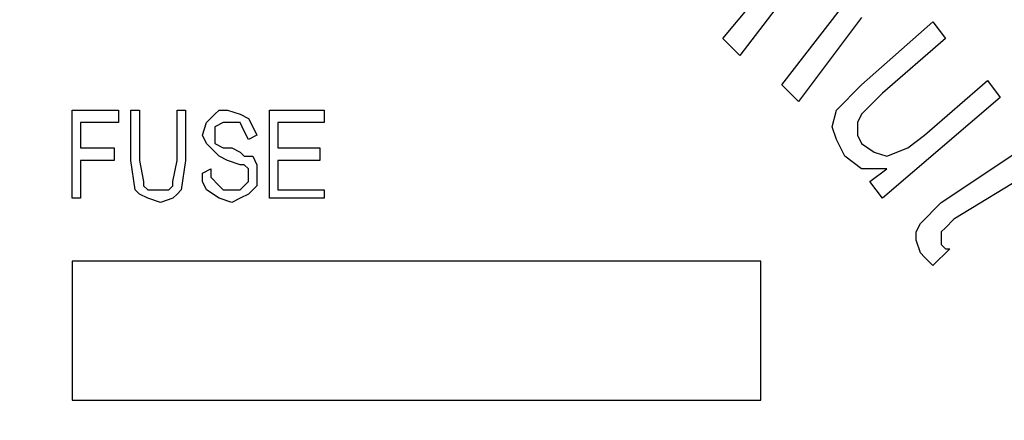
# Model space of a CAD drawing. Units: inches. Extents: x -5.2 to 5.1, y -3.9 to 4.
# Drawn here: x 3.1 to 3.5, y 0.2 to 0.3 of the extents above; entities that cross this region are included whole.
import ezdxf

# ---------------------------------------------------------------- set-up
doc = ezdxf.new("R2010")
doc.units = ezdxf.units.IN
doc.header["$MEASUREMENT"] = 0
doc.layers.add('Layer 1', color=7, linetype='Continuous')

msp = doc.modelspace()

# ---------------------------------------------------------------- linework, layer by layer
at = {"layer": 'Layer 1', "lineweight": 25}
for points, knots in [([(3.1875, 0.51944), (3.1875, 0.51944), (3.14583, 0.51667), (3.14583, 0.51667), (3.14583, 0.51667), (3.14583, 0.51667), (3.10417, 0.51111), (3.10417, 0.51111), (3.10417, 0.51111), (3.10417, 0.51111), (3.06389, 0.50139), (3.06389, 0.50139), (3.06389, 0.50139), (3.06389, 0.50139), (3.025, 0.4875), (3.025, 0.4875), (3.025, 0.4875), (3.025, 0.4875), (2.9875, 0.46944), (2.9875, 0.46944), (2.9875, 0.46944), (2.9875, 0.46944), (2.95139, 0.44861), (2.95139, 0.44861), (2.95139, 0.44861), (2.95139, 0.44861), (2.91806, 0.425), (2.91806, 0.425), (2.91806, 0.425), (2.91806, 0.425), (2.8875, 0.39722), (2.8875, 0.39722), (2.8875, 0.39722), (2.8875, 0.39722), (2.85972, 0.36667), (2.85972, 0.36667), (2.85972, 0.36667), (2.85972, 0.36667), (2.83472, 0.33333), (2.83472, 0.33333), (2.83472, 0.33333), (2.83472, 0.33333), (2.8125, 0.29861), (2.8125, 0.29861), (2.8125, 0.29861), (2.8125, 0.29861), (2.79444, 0.26111), (2.79444, 0.26111), (2.79444, 0.26111), (2.79444, 0.26111), (2.77917, 0.22361), (2.77917, 0.22361), (2.77917, 0.22361), (2.77917, 0.22361), (2.76806, 0.18333), (2.76806, 0.18333), (2.76806, 0.18333), (2.76806, 0.18333), (2.76111, 0.14167), (2.76111, 0.14167), (2.76111, 0.14167), (2.76111, 0.14167), (2.75833, 0.10139), (2.75833, 0.10139), (2.75833, 0.10139), (2.75833, 0.10139), (2.75972, 0.05972), (2.75972, 0.05972), (2.75972, 0.05972), (2.75972, 0.05972), (2.76389, 0.01806), (2.76389, 0.01806), (2.76389, 0.01806), (2.76389, 0.01806), (2.77361, -0.02222), (2.77361, -0.02222), (2.77361, -0.02222), (2.77361, -0.02222), (2.78611, -0.06111), (2.78611, -0.06111), (2.78611, -0.06111), (2.78611, -0.06111), (2.80278, -0.1), (2.80278, -0.1), (2.80278, -0.1), (2.80278, -0.1), (2.82222, -0.13611), (2.82222, -0.13611), (2.82222, -0.13611), (2.82222, -0.13611), (2.84583, -0.16944), (2.84583, -0.16944), (2.84583, -0.16944), (2.84583, -0.16944), (2.87361, -0.20139), (2.87361, -0.20139), (2.87361, -0.20139), (2.87361, -0.20139), (2.90278, -0.23056), (2.90278, -0.23056), (2.90278, -0.23056), (2.90278, -0.23056), (2.93472, -0.25556), (2.93472, -0.25556), (2.93472, -0.25556), (2.93472, -0.25556), (2.96944, -0.27917), (2.96944, -0.27917), (2.96944, -0.27917), (2.96944, -0.27917), (3.00556, -0.29861), (3.00556, -0.29861), (3.00556, -0.29861), (3.00556, -0.29861), (3.04444, -0.31389), (3.04444, -0.31389), (3.04444, -0.31389), (3.04444, -0.31389), (3.08472, -0.325), (3.08472, -0.325), (3.08472, -0.325), (3.08472, -0.325), (3.125, -0.33333), (3.125, -0.33333), (3.125, -0.33333), (3.125, -0.33333), (3.16667, -0.3375), (3.16667, -0.3375), (3.16667, -0.3375), (3.16667, -0.3375), (3.20694, -0.3375), (3.20694, -0.3375), (3.20694, -0.3375), (3.20694, -0.3375), (3.24861, -0.33333), (3.24861, -0.33333), (3.24861, -0.33333), (3.24861, -0.33333), (3.28889, -0.325), (3.28889, -0.325), (3.28889, -0.325), (3.28889, -0.325), (3.32917, -0.31389), (3.32917, -0.31389), (3.32917, -0.31389), (3.32917, -0.31389), (3.36806, -0.29861), (3.36806, -0.29861), (3.36806, -0.29861), (3.36806, -0.29861), (3.40417, -0.27917), (3.40417, -0.27917), (3.40417, -0.27917), (3.40417, -0.27917), (3.43889, -0.25556), (3.43889, -0.25556), (3.43889, -0.25556), (3.43889, -0.25556), (3.47083, -0.23056), (3.47083, -0.23056), (3.47083, -0.23056), (3.47083, -0.23056), (3.5, -0.20139), (3.5, -0.20139), (3.5, -0.20139), (3.5, -0.20139), (3.52778, -0.16944), (3.52778, -0.16944), (3.52778, -0.16944), (3.52778, -0.16944), (3.55139, -0.13611), (3.55139, -0.13611), (3.55139, -0.13611), (3.55139, -0.13611), (3.57083, -0.1), (3.57083, -0.1), (3.57083, -0.1), (3.57083, -0.1), (3.5875, -0.06111), (3.5875, -0.06111), (3.5875, -0.06111), (3.5875, -0.06111), (3.6, -0.02222), (3.6, -0.02222), (3.6, -0.02222), (3.6, -0.02222), (3.60972, 0.01806), (3.60972, 0.01806), (3.60972, 0.01806), (3.60972, 0.01806), (3.61389, 0.05972), (3.61389, 0.05972), (3.61389, 0.05972), (3.61389, 0.05972), (3.61528, 0.10139), (3.61528, 0.10139), (3.61528, 0.10139), (3.61528, 0.10139), (3.6125, 0.14167), (3.6125, 0.14167), (3.6125, 0.14167), (3.6125, 0.14167), (3.60556, 0.18333), (3.60556, 0.18333), (3.60556, 0.18333), (3.60556, 0.18333), (3.59444, 0.22361), (3.59444, 0.22361), (3.59444, 0.22361), (3.59444, 0.22361), (3.57917, 0.26111), (3.57917, 0.26111), (3.57917, 0.26111), (3.57917, 0.26111), (3.56111, 0.29861), (3.56111, 0.29861), (3.56111, 0.29861), (3.56111, 0.29861), (3.53889, 0.33333), (3.53889, 0.33333), (3.53889, 0.33333), (3.53889, 0.33333), (3.51389, 0.36667), (3.51389, 0.36667), (3.51389, 0.36667), (3.51389, 0.36667), (3.48611, 0.39722), (3.48611, 0.39722), (3.48611, 0.39722), (3.48611, 0.39722), (3.45556, 0.425), (3.45556, 0.425), (3.45556, 0.425), (3.45556, 0.425), (3.42222, 0.44861), (3.42222, 0.44861), (3.42222, 0.44861), (3.42222, 0.44861), (3.38611, 0.46944), (3.38611, 0.46944), (3.38611, 0.46944), (3.38611, 0.46944), (3.34861, 0.4875), (3.34861, 0.4875), (3.34861, 0.4875), (3.34861, 0.4875), (3.30972, 0.50139), (3.30972, 0.50139), (3.30972, 0.50139), (3.30972, 0.50139), (3.26944, 0.51111), (3.26944, 0.51111), (3.26944, 0.51111), (3.26944, 0.51111), (3.22778, 0.51667), (3.22778, 0.51667), (3.22778, 0.51667), (3.22778, 0.51667), (3.1875, 0.51944), (3.1875, 0.51944)], [0, 0, 0, 0, 0.015152, 0.015152, 0.015152, 0.015152, 0.030303, 0.030303, 0.030303, 0.030303, 0.045455, 0.045455, 0.045455, 0.045455, 0.060606, 0.060606, 0.060606, 0.060606, 0.075758, 0.075758, 0.075758, 0.075758, 0.090909, 0.090909, 0.090909, 0.090909, 0.106061, 0.106061, 0.106061, 0.106061, 0.121212, 0.121212, 0.121212, 0.121212, 0.136364, 0.136364, 0.136364, 0.136364, 0.151515, 0.151515, 0.151515, 0.151515, 0.166667, 0.166667, 0.166667, 0.166667, 0.181818, 0.181818, 0.181818, 0.181818, 0.19697, 0.19697, 0.19697, 0.19697, 0.212121, 0.212121, 0.212121, 0.212121, 0.227273, 0.227273, 0.227273, 0.227273, 0.242424, 0.242424, 0.242424, 0.242424, 0.257576, 0.257576, 0.257576, 0.257576, 0.272727, 0.272727, 0.272727, 0.272727, 0.287879, 0.287879, 0.287879, 0.287879, 0.30303, 0.30303, 0.30303, 0.30303, 0.318182, 0.318182, 0.318182, 0.318182, 0.333333, 0.333333, 0.333333, 0.333333, 0.348485, 0.348485, 0.348485, 0.348485, 0.363636, 0.363636, 0.363636, 0.363636, 0.378788, 0.378788, 0.378788, 0.378788, 0.393939, 0.393939, 0.393939, 0.393939, 0.409091, 0.409091, 0.409091, 0.409091, 0.424242, 0.424242, 0.424242, 0.424242, 0.439394, 0.439394, 0.439394, 0.439394, 0.454545, 0.454545, 0.454545, 0.454545, 0.469697, 0.469697, 0.469697, 0.469697, 0.484848, 0.484848, 0.484848, 0.484848, 0.5, 0.5, 0.5, 0.5, 0.515152, 0.515152, 0.515152, 0.515152, 0.530303, 0.530303, 0.530303, 0.530303, 0.545455, 0.545455, 0.545455, 0.545455, 0.560606, 0.560606, 0.560606, 0.560606, 0.575758, 0.575758, 0.575758, 0.575758, 0.590909, 0.590909, 0.590909, 0.590909, 0.606061, 0.606061, 0.606061, 0.606061, 0.621212, 0.621212, 0.621212, 0.621212, 0.636364, 0.636364, 0.636364, 0.636364, 0.651515, 0.651515, 0.651515, 0.651515, 0.666667, 0.666667, 0.666667, 0.666667, 0.681818, 0.681818, 0.681818, 0.681818, 0.69697, 0.69697, 0.69697, 0.69697, 0.712121, 0.712121, 0.712121, 0.712121, 0.727273, 0.727273, 0.727273, 0.727273, 0.742424, 0.742424, 0.742424, 0.742424, 0.757576, 0.757576, 0.757576, 0.757576, 0.772727, 0.772727, 0.772727, 0.772727, 0.787879, 0.787879, 0.787879, 0.787879, 0.80303, 0.80303, 0.80303, 0.80303, 0.818182, 0.818182, 0.818182, 0.818182, 0.833333, 0.833333, 0.833333, 0.833333, 0.848485, 0.848485, 0.848485, 0.848485, 0.863636, 0.863636, 0.863636, 0.863636, 0.878788, 0.878788, 0.878788, 0.878788, 0.893939, 0.893939, 0.893939, 0.893939, 0.909091, 0.909091, 0.909091, 0.909091, 0.924242, 0.924242, 0.924242, 0.924242, 0.939394, 0.939394, 0.939394, 0.939394, 0.954545, 0.954545, 0.954545, 0.954545, 0.969697, 0.969697, 0.969697, 0.969697, 1, 1, 1, 1]), ([(3.65139, 0.0875), (3.65139, 0.0875), (3.64861, 0.04444), (3.64861, 0.04444), (3.64861, 0.04444), (3.64861, 0.04444), (3.64306, 0.00278), (3.64306, 0.00278), (3.64306, 0.00278), (3.64306, 0.00278), (3.63194, -0.03889), (3.63194, -0.03889), (3.63194, -0.03889), (3.63194, -0.03889), (3.61806, -0.08056), (3.61806, -0.08056), (3.61806, -0.08056), (3.61806, -0.08056), (3.60139, -0.11944), (3.60139, -0.11944), (3.60139, -0.11944), (3.60139, -0.11944), (3.58056, -0.15694), (3.58056, -0.15694), (3.58056, -0.15694), (3.58056, -0.15694), (3.55556, -0.19167), (3.55556, -0.19167), (3.55556, -0.19167), (3.55556, -0.19167), (3.52778, -0.225), (3.52778, -0.225), (3.52778, -0.225), (3.52778, -0.225), (3.49722, -0.25417), (3.49722, -0.25417), (3.49722, -0.25417), (3.49722, -0.25417), (3.46389, -0.28194), (3.46389, -0.28194), (3.46389, -0.28194), (3.46389, -0.28194), (3.42917, -0.30556), (3.42917, -0.30556), (3.42917, -0.30556), (3.42917, -0.30556), (3.39167, -0.32639), (3.39167, -0.32639), (3.39167, -0.32639), (3.39167, -0.32639), (3.35139, -0.34306), (3.35139, -0.34306), (3.35139, -0.34306), (3.35139, -0.34306), (3.31111, -0.35694), (3.31111, -0.35694), (3.31111, -0.35694), (3.31111, -0.35694), (3.26944, -0.36667), (3.26944, -0.36667), (3.26944, -0.36667), (3.26944, -0.36667), (3.22639, -0.37222), (3.22639, -0.37222), (3.22639, -0.37222), (3.22639, -0.37222), (3.18333, -0.37361), (3.18333, -0.37361), (3.18333, -0.37361), (3.18333, -0.37361), (3.14028, -0.37083), (3.14028, -0.37083), (3.14028, -0.37083), (3.14028, -0.37083), (3.09861, -0.36528), (3.09861, -0.36528), (3.09861, -0.36528), (3.09861, -0.36528), (3.05694, -0.35556), (3.05694, -0.35556), (3.05694, -0.35556), (3.05694, -0.35556), (3.01667, -0.34167), (3.01667, -0.34167), (3.01667, -0.34167), (3.01667, -0.34167), (2.97778, -0.32361), (2.97778, -0.32361), (2.97778, -0.32361), (2.97778, -0.32361), (2.94028, -0.30278), (2.94028, -0.30278), (2.94028, -0.30278), (2.94028, -0.30278), (2.90417, -0.27778), (2.90417, -0.27778), (2.90417, -0.27778), (2.90417, -0.27778), (2.87222, -0.25), (2.87222, -0.25), (2.87222, -0.25), (2.87222, -0.25), (2.84167, -0.21944), (2.84167, -0.21944), (2.84167, -0.21944), (2.84167, -0.21944), (2.81389, -0.1875), (2.81389, -0.1875), (2.81389, -0.1875), (2.81389, -0.1875), (2.79028, -0.15139), (2.79028, -0.15139), (2.79028, -0.15139), (2.79028, -0.15139), (2.76944, -0.11389), (2.76944, -0.11389), (2.76944, -0.11389), (2.76944, -0.11389), (2.75278, -0.075), (2.75278, -0.075), (2.75278, -0.075), (2.75278, -0.075), (2.73889, -0.03333), (2.73889, -0.03333), (2.73889, -0.03333), (2.73889, -0.03333), (2.73056, 0.00833), (2.73056, 0.00833), (2.73056, 0.00833), (2.73056, 0.00833), (2.72361, 0.05139), (2.72361, 0.05139), (2.72361, 0.05139), (2.72361, 0.05139), (2.72222, 0.09306), (2.72222, 0.09306), (2.72222, 0.09306), (2.72222, 0.09306), (2.725, 0.13611), (2.725, 0.13611), (2.725, 0.13611), (2.725, 0.13611), (2.73056, 0.17917), (2.73056, 0.17917), (2.73056, 0.17917), (2.73056, 0.17917), (2.74167, 0.22083), (2.74167, 0.22083), (2.74167, 0.22083), (2.74167, 0.22083), (2.75556, 0.26111), (2.75556, 0.26111), (2.75556, 0.26111), (2.75556, 0.26111), (2.77222, 0.3), (2.77222, 0.3), (2.77222, 0.3), (2.77222, 0.3), (2.79306, 0.3375), (2.79306, 0.3375), (2.79306, 0.3375), (2.79306, 0.3375), (2.81806, 0.37222), (2.81806, 0.37222), (2.81806, 0.37222), (2.81806, 0.37222), (2.84583, 0.40556), (2.84583, 0.40556), (2.84583, 0.40556), (2.84583, 0.40556), (2.87639, 0.43611), (2.87639, 0.43611), (2.87639, 0.43611), (2.87639, 0.43611), (2.90972, 0.4625), (2.90972, 0.4625), (2.90972, 0.4625), (2.90972, 0.4625), (2.94444, 0.4875), (2.94444, 0.4875), (2.94444, 0.4875), (2.94444, 0.4875), (2.97222, 0.50278), (2.97222, 0.50278)], [0, 0, 0, 0, 0.021277, 0.021277, 0.021277, 0.021277, 0.042553, 0.042553, 0.042553, 0.042553, 0.06383, 0.06383, 0.06383, 0.06383, 0.085106, 0.085106, 0.085106, 0.085106, 0.106383, 0.106383, 0.106383, 0.106383, 0.12766, 0.12766, 0.12766, 0.12766, 0.148936, 0.148936, 0.148936, 0.148936, 0.170213, 0.170213, 0.170213, 0.170213, 0.191489, 0.191489, 0.191489, 0.191489, 0.212766, 0.212766, 0.212766, 0.212766, 0.234043, 0.234043, 0.234043, 0.234043, 0.255319, 0.255319, 0.255319, 0.255319, 0.276596, 0.276596, 0.276596, 0.276596, 0.297872, 0.297872, 0.297872, 0.297872, 0.319149, 0.319149, 0.319149, 0.319149, 0.340426, 0.340426, 0.340426, 0.340426, 0.361702, 0.361702, 0.361702, 0.361702, 0.382979, 0.382979, 0.382979, 0.382979, 0.404255, 0.404255, 0.404255, 0.404255, 0.425532, 0.425532, 0.425532, 0.425532, 0.446809, 0.446809, 0.446809, 0.446809, 0.468085, 0.468085, 0.468085, 0.468085, 0.489362, 0.489362, 0.489362, 0.489362, 0.510638, 0.510638, 0.510638, 0.510638, 0.531915, 0.531915, 0.531915, 0.531915, 0.553191, 0.553191, 0.553191, 0.553191, 0.574468, 0.574468, 0.574468, 0.574468, 0.595745, 0.595745, 0.595745, 0.595745, 0.617021, 0.617021, 0.617021, 0.617021, 0.638298, 0.638298, 0.638298, 0.638298, 0.659574, 0.659574, 0.659574, 0.659574, 0.680851, 0.680851, 0.680851, 0.680851, 0.702128, 0.702128, 0.702128, 0.702128, 0.723404, 0.723404, 0.723404, 0.723404, 0.744681, 0.744681, 0.744681, 0.744681, 0.765957, 0.765957, 0.765957, 0.765957, 0.787234, 0.787234, 0.787234, 0.787234, 0.808511, 0.808511, 0.808511, 0.808511, 0.829787, 0.829787, 0.829787, 0.829787, 0.851064, 0.851064, 0.851064, 0.851064, 0.87234, 0.87234, 0.87234, 0.87234, 0.893617, 0.893617, 0.893617, 0.893617, 0.914894, 0.914894, 0.914894, 0.914894, 0.93617, 0.93617, 0.93617, 0.93617, 0.957447, 0.957447, 0.957447, 0.957447, 1, 1, 1, 1]), ([(3.40139, 0.50278), (3.40139, 0.50278), (3.43333, 0.48333), (3.43333, 0.48333), (3.43333, 0.48333), (3.43333, 0.48333), (3.46944, 0.45972), (3.46944, 0.45972), (3.46944, 0.45972), (3.46944, 0.45972), (3.50139, 0.43194), (3.50139, 0.43194), (3.50139, 0.43194), (3.50139, 0.43194), (3.53194, 0.40139), (3.53194, 0.40139), (3.53194, 0.40139), (3.53194, 0.40139), (3.55972, 0.36806), (3.55972, 0.36806), (3.55972, 0.36806), (3.55972, 0.36806), (3.58333, 0.33194), (3.58333, 0.33194), (3.58333, 0.33194), (3.58333, 0.33194), (3.60417, 0.29444), (3.60417, 0.29444), (3.60417, 0.29444), (3.60417, 0.29444), (3.62083, 0.25556), (3.62083, 0.25556), (3.62083, 0.25556), (3.62083, 0.25556), (3.63472, 0.21528), (3.63472, 0.21528), (3.63472, 0.21528), (3.63472, 0.21528), (3.64306, 0.17222), (3.64306, 0.17222), (3.64306, 0.17222), (3.64306, 0.17222), (3.65, 0.13056), (3.65, 0.13056), (3.65, 0.13056), (3.65, 0.13056), (3.65139, 0.0875), (3.65139, 0.0875)], [0, 0, 0, 0, 0.076923, 0.076923, 0.076923, 0.076923, 0.153846, 0.153846, 0.153846, 0.153846, 0.230769, 0.230769, 0.230769, 0.230769, 0.307692, 0.307692, 0.307692, 0.307692, 0.384615, 0.384615, 0.384615, 0.384615, 0.461538, 0.461538, 0.461538, 0.461538, 0.538462, 0.538462, 0.538462, 0.538462, 0.615385, 0.615385, 0.615385, 0.615385, 0.692308, 0.692308, 0.692308, 0.692308, 0.769231, 0.769231, 0.769231, 0.769231, 0.846154, 0.846154, 0.846154, 0.846154, 1, 1, 1, 1]), ([(3.40139, 0.27639), (3.40139, 0.27639), (3.39861, 0.28194), (3.39861, 0.28194), (3.39861, 0.28194), (3.39861, 0.28194), (3.39722, 0.28611), (3.39722, 0.28611), (3.39722, 0.28611), (3.39722, 0.28611), (3.39861, 0.29167), (3.39861, 0.29167), (3.39861, 0.29167), (3.39861, 0.29167), (3.40694, 0.3), (3.40694, 0.3)], [0, 0, 0, 0, 0.2, 0.2, 0.2, 0.2, 0.4, 0.4, 0.4, 0.4, 0.6, 0.6, 0.6, 0.6, 1, 1, 1, 1]), ([(3.40139, 0.27639), (3.40139, 0.27639), (3.39861, 0.28194), (3.39861, 0.28194), (3.39861, 0.28194), (3.39861, 0.28194), (3.39722, 0.28611), (3.39722, 0.28611), (3.39722, 0.28611), (3.39722, 0.28611), (3.39861, 0.29167), (3.39861, 0.29167), (3.39861, 0.29167), (3.39861, 0.29167), (3.40694, 0.3), (3.40694, 0.3)], [0, 0, 0, 0, 0.2, 0.2, 0.2, 0.2, 0.4, 0.4, 0.4, 0.4, 0.6, 0.6, 0.6, 0.6, 1, 1, 1, 1]), ([(3.41389, 0.29722), (3.41389, 0.29722), (3.40694, 0.29028), (3.40694, 0.29028), (3.40694, 0.29028), (3.40694, 0.29028), (3.40556, 0.2875), (3.40556, 0.2875), (3.40556, 0.2875), (3.40556, 0.2875), (3.40556, 0.28472), (3.40556, 0.28472), (3.40556, 0.28472), (3.40556, 0.28472), (3.40556, 0.28333), (3.40556, 0.28333), (3.40556, 0.28333), (3.40556, 0.28333), (3.40694, 0.28056), (3.40694, 0.28056)], [0, 0, 0, 0, 0.166667, 0.166667, 0.166667, 0.166667, 0.333333, 0.333333, 0.333333, 0.333333, 0.5, 0.5, 0.5, 0.5, 0.666667, 0.666667, 0.666667, 0.666667, 1, 1, 1, 1]), ([(3.41389, 0.29722), (3.41389, 0.29722), (3.40694, 0.29028), (3.40694, 0.29028), (3.40694, 0.29028), (3.40694, 0.29028), (3.40556, 0.2875), (3.40556, 0.2875), (3.40556, 0.2875), (3.40556, 0.2875), (3.40556, 0.28472), (3.40556, 0.28472), (3.40556, 0.28472), (3.40556, 0.28472), (3.40556, 0.28333), (3.40556, 0.28333), (3.40556, 0.28333), (3.40556, 0.28333), (3.40694, 0.28056), (3.40694, 0.28056)], [0, 0, 0, 0, 0.166667, 0.166667, 0.166667, 0.166667, 0.333333, 0.333333, 0.333333, 0.333333, 0.5, 0.5, 0.5, 0.5, 0.666667, 0.666667, 0.666667, 0.666667, 1, 1, 1, 1]), ([(3.18889, 0.28333), (3.18889, 0.28333), (3.19028, 0.2875), (3.19028, 0.2875), (3.19028, 0.2875), (3.19028, 0.2875), (3.19306, 0.29028), (3.19306, 0.29028), (3.19306, 0.29028), (3.19306, 0.29028), (3.19444, 0.29167), (3.19444, 0.29167), (3.19444, 0.29167), (3.19444, 0.29167), (3.19722, 0.29167), (3.19722, 0.29167)], [0, 0, 0, 0, 0.2, 0.2, 0.2, 0.2, 0.4, 0.4, 0.4, 0.4, 0.6, 0.6, 0.6, 0.6, 1, 1, 1, 1]), ([(3.18889, 0.28333), (3.18889, 0.28333), (3.19028, 0.2875), (3.19028, 0.2875), (3.19028, 0.2875), (3.19028, 0.2875), (3.19306, 0.29028), (3.19306, 0.29028), (3.19306, 0.29028), (3.19306, 0.29028), (3.19444, 0.29167), (3.19444, 0.29167), (3.19444, 0.29167), (3.19444, 0.29167), (3.19722, 0.29167), (3.19722, 0.29167)], [0, 0, 0, 0, 0.2, 0.2, 0.2, 0.2, 0.4, 0.4, 0.4, 0.4, 0.6, 0.6, 0.6, 0.6, 1, 1, 1, 1]), ([(3.19722, 0.29167), (3.19722, 0.29167), (3.20139, 0.29028), (3.20139, 0.29028), (3.20139, 0.29028), (3.20139, 0.29028), (3.20417, 0.28889), (3.20417, 0.28889), (3.20417, 0.28889), (3.20417, 0.28889), (3.20556, 0.28611), (3.20556, 0.28611), (3.20556, 0.28611), (3.20556, 0.28611), (3.20694, 0.28333), (3.20694, 0.28333)], [0, 0, 0, 0, 0.2, 0.2, 0.2, 0.2, 0.4, 0.4, 0.4, 0.4, 0.6, 0.6, 0.6, 0.6, 1, 1, 1, 1]), ([(3.19722, 0.29167), (3.19722, 0.29167), (3.20139, 0.29028), (3.20139, 0.29028), (3.20139, 0.29028), (3.20139, 0.29028), (3.20417, 0.28889), (3.20417, 0.28889), (3.20417, 0.28889), (3.20417, 0.28889), (3.20556, 0.28611), (3.20556, 0.28611), (3.20556, 0.28611), (3.20556, 0.28611), (3.20694, 0.28333), (3.20694, 0.28333)], [0, 0, 0, 0, 0.2, 0.2, 0.2, 0.2, 0.4, 0.4, 0.4, 0.4, 0.6, 0.6, 0.6, 0.6, 1, 1, 1, 1]), ([(3.19722, 0.2875), (3.19722, 0.2875), (3.19583, 0.2875), (3.19583, 0.2875), (3.19583, 0.2875), (3.19583, 0.2875), (3.19306, 0.28611), (3.19306, 0.28611), (3.19306, 0.28611), (3.19306, 0.28611), (3.19306, 0.28472), (3.19306, 0.28472), (3.19306, 0.28472), (3.19306, 0.28472), (3.19306, 0.28333), (3.19306, 0.28333)], [0, 0, 0, 0, 0.2, 0.2, 0.2, 0.2, 0.4, 0.4, 0.4, 0.4, 0.6, 0.6, 0.6, 0.6, 1, 1, 1, 1]), ([(3.19722, 0.2875), (3.19722, 0.2875), (3.19583, 0.2875), (3.19583, 0.2875), (3.19583, 0.2875), (3.19583, 0.2875), (3.19306, 0.28611), (3.19306, 0.28611), (3.19306, 0.28611), (3.19306, 0.28611), (3.19306, 0.28472), (3.19306, 0.28472), (3.19306, 0.28472), (3.19306, 0.28472), (3.19306, 0.28333), (3.19306, 0.28333)], [0, 0, 0, 0, 0.2, 0.2, 0.2, 0.2, 0.4, 0.4, 0.4, 0.4, 0.6, 0.6, 0.6, 0.6, 1, 1, 1, 1]), ([(3.20417, 0.28194), (3.20417, 0.28194), (3.20278, 0.28472), (3.20278, 0.28472), (3.20278, 0.28472), (3.20278, 0.28472), (3.20139, 0.2875), (3.20139, 0.2875), (3.20139, 0.2875), (3.20139, 0.2875), (3.2, 0.2875), (3.2, 0.2875), (3.2, 0.2875), (3.2, 0.2875), (3.19722, 0.2875), (3.19722, 0.2875)], [0, 0, 0, 0, 0.2, 0.2, 0.2, 0.2, 0.4, 0.4, 0.4, 0.4, 0.6, 0.6, 0.6, 0.6, 1, 1, 1, 1]), ([(3.20417, 0.28194), (3.20417, 0.28194), (3.20278, 0.28472), (3.20278, 0.28472), (3.20278, 0.28472), (3.20278, 0.28472), (3.20139, 0.2875), (3.20139, 0.2875), (3.20139, 0.2875), (3.20139, 0.2875), (3.2, 0.2875), (3.2, 0.2875), (3.2, 0.2875), (3.2, 0.2875), (3.19722, 0.2875), (3.19722, 0.2875)], [0, 0, 0, 0, 0.2, 0.2, 0.2, 0.2, 0.4, 0.4, 0.4, 0.4, 0.6, 0.6, 0.6, 0.6, 1, 1, 1, 1]), ([(3.19722, 0.275), (3.19722, 0.275), (3.19444, 0.27639), (3.19444, 0.27639), (3.19444, 0.27639), (3.19444, 0.27639), (3.19167, 0.27917), (3.19167, 0.27917), (3.19167, 0.27917), (3.19167, 0.27917), (3.19028, 0.28056), (3.19028, 0.28056), (3.19028, 0.28056), (3.19028, 0.28056), (3.18889, 0.28333), (3.18889, 0.28333)], [0, 0, 0, 0, 0.2, 0.2, 0.2, 0.2, 0.4, 0.4, 0.4, 0.4, 0.6, 0.6, 0.6, 0.6, 1, 1, 1, 1]), ([(3.19722, 0.275), (3.19722, 0.275), (3.19444, 0.27639), (3.19444, 0.27639), (3.19444, 0.27639), (3.19444, 0.27639), (3.19167, 0.27917), (3.19167, 0.27917), (3.19167, 0.27917), (3.19167, 0.27917), (3.19028, 0.28056), (3.19028, 0.28056), (3.19028, 0.28056), (3.19028, 0.28056), (3.18889, 0.28333), (3.18889, 0.28333)], [0, 0, 0, 0, 0.2, 0.2, 0.2, 0.2, 0.4, 0.4, 0.4, 0.4, 0.6, 0.6, 0.6, 0.6, 1, 1, 1, 1]), ([(3.19306, 0.28333), (3.19306, 0.28333), (3.19306, 0.28194), (3.19306, 0.28194), (3.19306, 0.28194), (3.19306, 0.28194), (3.19306, 0.28056), (3.19306, 0.28056)], [0, 0, 0, 0, 0.333333, 0.333333, 0.333333, 0.333333, 1, 1, 1, 1]), ([(3.19306, 0.28333), (3.19306, 0.28333), (3.19306, 0.28194), (3.19306, 0.28194), (3.19306, 0.28194), (3.19306, 0.28194), (3.19306, 0.28056), (3.19306, 0.28056)], [0, 0, 0, 0, 0.333333, 0.333333, 0.333333, 0.333333, 1, 1, 1, 1]), ([(3.19306, 0.28056), (3.19306, 0.28056), (3.19583, 0.27917), (3.19583, 0.27917), (3.19583, 0.27917), (3.19583, 0.27917), (3.19861, 0.27917), (3.19861, 0.27917)], [0, 0, 0, 0, 0.333333, 0.333333, 0.333333, 0.333333, 1, 1, 1, 1]), ([(3.19306, 0.28056), (3.19306, 0.28056), (3.19583, 0.27917), (3.19583, 0.27917), (3.19583, 0.27917), (3.19583, 0.27917), (3.19861, 0.27917), (3.19861, 0.27917)], [0, 0, 0, 0, 0.333333, 0.333333, 0.333333, 0.333333, 1, 1, 1, 1]), ([(3.40694, 0.28056), (3.40694, 0.28056), (3.41111, 0.27778), (3.41111, 0.27778), (3.41111, 0.27778), (3.41111, 0.27778), (3.41528, 0.27639), (3.41528, 0.27639)], [0, 0, 0, 0, 0.333333, 0.333333, 0.333333, 0.333333, 1, 1, 1, 1]), ([(3.40694, 0.28056), (3.40694, 0.28056), (3.41111, 0.27778), (3.41111, 0.27778), (3.41111, 0.27778), (3.41111, 0.27778), (3.41528, 0.27639), (3.41528, 0.27639)], [0, 0, 0, 0, 0.333333, 0.333333, 0.333333, 0.333333, 1, 1, 1, 1]), ([(3.41528, 0.27639), (3.41528, 0.27639), (3.42222, 0.27917), (3.42222, 0.27917), (3.42222, 0.27917), (3.42222, 0.27917), (3.42778, 0.28333), (3.42778, 0.28333)], [0, 0, 0, 0, 0.333333, 0.333333, 0.333333, 0.333333, 1, 1, 1, 1]), ([(3.41528, 0.27639), (3.41528, 0.27639), (3.42222, 0.27917), (3.42222, 0.27917), (3.42222, 0.27917), (3.42222, 0.27917), (3.42778, 0.28333), (3.42778, 0.28333)], [0, 0, 0, 0, 0.333333, 0.333333, 0.333333, 0.333333, 1, 1, 1, 1]), ([(3.19861, 0.27917), (3.19861, 0.27917), (3.20139, 0.27778), (3.20139, 0.27778), (3.20139, 0.27778), (3.20139, 0.27778), (3.20278, 0.27639), (3.20278, 0.27639)], [0, 0, 0, 0, 0.333333, 0.333333, 0.333333, 0.333333, 1, 1, 1, 1]), ([(3.19861, 0.27917), (3.19861, 0.27917), (3.20139, 0.27778), (3.20139, 0.27778), (3.20139, 0.27778), (3.20139, 0.27778), (3.20278, 0.27639), (3.20278, 0.27639)], [0, 0, 0, 0, 0.333333, 0.333333, 0.333333, 0.333333, 1, 1, 1, 1]), ([(3.175, 0.26111), (3.175, 0.26111), (3.17083, 0.2625), (3.17083, 0.2625), (3.17083, 0.2625), (3.17083, 0.2625), (3.16806, 0.26389), (3.16806, 0.26389), (3.16806, 0.26389), (3.16806, 0.26389), (3.16667, 0.26528), (3.16667, 0.26528), (3.16667, 0.26528), (3.16667, 0.26528), (3.16528, 0.275), (3.16528, 0.275)], [0, 0, 0, 0, 0.2, 0.2, 0.2, 0.2, 0.4, 0.4, 0.4, 0.4, 0.6, 0.6, 0.6, 0.6, 1, 1, 1, 1]), ([(3.175, 0.26111), (3.175, 0.26111), (3.17083, 0.2625), (3.17083, 0.2625), (3.17083, 0.2625), (3.17083, 0.2625), (3.16806, 0.26389), (3.16806, 0.26389), (3.16806, 0.26389), (3.16806, 0.26389), (3.16667, 0.26528), (3.16667, 0.26528), (3.16667, 0.26528), (3.16667, 0.26528), (3.16528, 0.275), (3.16528, 0.275)], [0, 0, 0, 0, 0.2, 0.2, 0.2, 0.2, 0.4, 0.4, 0.4, 0.4, 0.6, 0.6, 0.6, 0.6, 1, 1, 1, 1]), ([(3.16806, 0.275), (3.16806, 0.275), (3.16944, 0.26806), (3.16944, 0.26806), (3.16944, 0.26806), (3.16944, 0.26806), (3.16944, 0.26667), (3.16944, 0.26667), (3.16944, 0.26667), (3.16944, 0.26667), (3.17083, 0.26528), (3.17083, 0.26528), (3.17083, 0.26528), (3.17083, 0.26528), (3.175, 0.26528), (3.175, 0.26528)], [0, 0, 0, 0, 0.2, 0.2, 0.2, 0.2, 0.4, 0.4, 0.4, 0.4, 0.6, 0.6, 0.6, 0.6, 1, 1, 1, 1]), ([(3.16806, 0.275), (3.16806, 0.275), (3.16944, 0.26806), (3.16944, 0.26806), (3.16944, 0.26806), (3.16944, 0.26806), (3.16944, 0.26667), (3.16944, 0.26667), (3.16944, 0.26667), (3.16944, 0.26667), (3.17083, 0.26528), (3.17083, 0.26528), (3.17083, 0.26528), (3.17083, 0.26528), (3.175, 0.26528), (3.175, 0.26528)], [0, 0, 0, 0, 0.2, 0.2, 0.2, 0.2, 0.4, 0.4, 0.4, 0.4, 0.6, 0.6, 0.6, 0.6, 1, 1, 1, 1]), ([(3.18333, 0.275), (3.18333, 0.275), (3.18194, 0.26528), (3.18194, 0.26528), (3.18194, 0.26528), (3.18194, 0.26528), (3.18056, 0.26389), (3.18056, 0.26389), (3.18056, 0.26389), (3.18056, 0.26389), (3.17917, 0.2625), (3.17917, 0.2625), (3.17917, 0.2625), (3.17917, 0.2625), (3.175, 0.26111), (3.175, 0.26111)], [0, 0, 0, 0, 0.2, 0.2, 0.2, 0.2, 0.4, 0.4, 0.4, 0.4, 0.6, 0.6, 0.6, 0.6, 1, 1, 1, 1]), ([(3.175, 0.26528), (3.175, 0.26528), (3.17778, 0.26528), (3.17778, 0.26528), (3.17778, 0.26528), (3.17778, 0.26528), (3.17917, 0.26667), (3.17917, 0.26667), (3.17917, 0.26667), (3.17917, 0.26667), (3.17917, 0.26806), (3.17917, 0.26806), (3.17917, 0.26806), (3.17917, 0.26806), (3.18056, 0.275), (3.18056, 0.275)], [0, 0, 0, 0, 0.2, 0.2, 0.2, 0.2, 0.4, 0.4, 0.4, 0.4, 0.6, 0.6, 0.6, 0.6, 1, 1, 1, 1]), ([(3.175, 0.26528), (3.175, 0.26528), (3.17778, 0.26528), (3.17778, 0.26528), (3.17778, 0.26528), (3.17778, 0.26528), (3.17917, 0.26667), (3.17917, 0.26667), (3.17917, 0.26667), (3.17917, 0.26667), (3.17917, 0.26806), (3.17917, 0.26806), (3.17917, 0.26806), (3.17917, 0.26806), (3.18056, 0.275), (3.18056, 0.275)], [0, 0, 0, 0, 0.2, 0.2, 0.2, 0.2, 0.4, 0.4, 0.4, 0.4, 0.6, 0.6, 0.6, 0.6, 1, 1, 1, 1]), ([(3.18333, 0.275), (3.18333, 0.275), (3.18194, 0.26528), (3.18194, 0.26528), (3.18194, 0.26528), (3.18194, 0.26528), (3.18056, 0.26389), (3.18056, 0.26389), (3.18056, 0.26389), (3.18056, 0.26389), (3.17917, 0.2625), (3.17917, 0.2625), (3.17917, 0.2625), (3.17917, 0.2625), (3.175, 0.26111), (3.175, 0.26111)], [0, 0, 0, 0, 0.2, 0.2, 0.2, 0.2, 0.4, 0.4, 0.4, 0.4, 0.6, 0.6, 0.6, 0.6, 1, 1, 1, 1]), ([(3.20417, 0.26944), (3.20417, 0.26944), (3.20417, 0.27083), (3.20417, 0.27083), (3.20417, 0.27083), (3.20417, 0.27083), (3.20417, 0.27222), (3.20417, 0.27222), (3.20417, 0.27222), (3.20417, 0.27222), (3.20278, 0.27361), (3.20278, 0.27361), (3.20278, 0.27361), (3.20278, 0.27361), (3.20139, 0.27361), (3.20139, 0.27361), (3.20139, 0.27361), (3.20139, 0.27361), (3.19722, 0.275), (3.19722, 0.275)], [0, 0, 0, 0, 0.166667, 0.166667, 0.166667, 0.166667, 0.333333, 0.333333, 0.333333, 0.333333, 0.5, 0.5, 0.5, 0.5, 0.666667, 0.666667, 0.666667, 0.666667, 1, 1, 1, 1]), ([(3.20417, 0.26944), (3.20417, 0.26944), (3.20417, 0.27083), (3.20417, 0.27083), (3.20417, 0.27083), (3.20417, 0.27083), (3.20417, 0.27222), (3.20417, 0.27222), (3.20417, 0.27222), (3.20417, 0.27222), (3.20278, 0.27361), (3.20278, 0.27361), (3.20278, 0.27361), (3.20278, 0.27361), (3.20139, 0.27361), (3.20139, 0.27361), (3.20139, 0.27361), (3.20139, 0.27361), (3.19722, 0.275), (3.19722, 0.275)], [0, 0, 0, 0, 0.166667, 0.166667, 0.166667, 0.166667, 0.333333, 0.333333, 0.333333, 0.333333, 0.5, 0.5, 0.5, 0.5, 0.666667, 0.666667, 0.666667, 0.666667, 1, 1, 1, 1]), ([(3.20278, 0.27639), (3.20278, 0.27639), (3.20556, 0.27639), (3.20556, 0.27639), (3.20556, 0.27639), (3.20556, 0.27639), (3.20694, 0.27361), (3.20694, 0.27361), (3.20694, 0.27361), (3.20694, 0.27361), (3.20694, 0.27083), (3.20694, 0.27083)], [0, 0, 0, 0, 0.25, 0.25, 0.25, 0.25, 0.5, 0.5, 0.5, 0.5, 1, 1, 1, 1]), ([(3.20278, 0.27639), (3.20278, 0.27639), (3.20556, 0.27639), (3.20556, 0.27639), (3.20556, 0.27639), (3.20556, 0.27639), (3.20694, 0.27361), (3.20694, 0.27361), (3.20694, 0.27361), (3.20694, 0.27361), (3.20694, 0.27083), (3.20694, 0.27083)], [0, 0, 0, 0, 0.25, 0.25, 0.25, 0.25, 0.5, 0.5, 0.5, 0.5, 1, 1, 1, 1]), ([(3.41528, 0.27222), (3.41528, 0.27222), (3.40694, 0.27222), (3.40694, 0.27222), (3.40694, 0.27222), (3.40694, 0.27222), (3.40139, 0.27639), (3.40139, 0.27639)], [0, 0, 0, 0, 0.333333, 0.333333, 0.333333, 0.333333, 1, 1, 1, 1]), ([(3.41528, 0.27222), (3.41528, 0.27222), (3.40694, 0.27222), (3.40694, 0.27222), (3.40694, 0.27222), (3.40694, 0.27222), (3.40139, 0.27639), (3.40139, 0.27639)], [0, 0, 0, 0, 0.333333, 0.333333, 0.333333, 0.333333, 1, 1, 1, 1]), ([(3.19861, 0.26111), (3.19861, 0.26111), (3.19444, 0.2625), (3.19444, 0.2625), (3.19444, 0.2625), (3.19444, 0.2625), (3.19028, 0.26528), (3.19028, 0.26528), (3.19028, 0.26528), (3.19028, 0.26528), (3.18889, 0.26806), (3.18889, 0.26806), (3.18889, 0.26806), (3.18889, 0.26806), (3.18889, 0.27083), (3.18889, 0.27083)], [0, 0, 0, 0, 0.2, 0.2, 0.2, 0.2, 0.4, 0.4, 0.4, 0.4, 0.6, 0.6, 0.6, 0.6, 1, 1, 1, 1]), ([(3.19861, 0.26111), (3.19861, 0.26111), (3.19444, 0.2625), (3.19444, 0.2625), (3.19444, 0.2625), (3.19444, 0.2625), (3.19028, 0.26528), (3.19028, 0.26528), (3.19028, 0.26528), (3.19028, 0.26528), (3.18889, 0.26806), (3.18889, 0.26806), (3.18889, 0.26806), (3.18889, 0.26806), (3.18889, 0.27083), (3.18889, 0.27083)], [0, 0, 0, 0, 0.2, 0.2, 0.2, 0.2, 0.4, 0.4, 0.4, 0.4, 0.6, 0.6, 0.6, 0.6, 1, 1, 1, 1]), ([(3.19167, 0.27222), (3.19167, 0.27222), (3.19167, 0.26944), (3.19167, 0.26944), (3.19167, 0.26944), (3.19167, 0.26944), (3.19444, 0.26667), (3.19444, 0.26667), (3.19444, 0.26667), (3.19444, 0.26667), (3.19583, 0.26528), (3.19583, 0.26528), (3.19583, 0.26528), (3.19583, 0.26528), (3.19861, 0.26528), (3.19861, 0.26528)], [0, 0, 0, 0, 0.2, 0.2, 0.2, 0.2, 0.4, 0.4, 0.4, 0.4, 0.6, 0.6, 0.6, 0.6, 1, 1, 1, 1]), ([(3.19167, 0.27222), (3.19167, 0.27222), (3.19167, 0.26944), (3.19167, 0.26944), (3.19167, 0.26944), (3.19167, 0.26944), (3.19444, 0.26667), (3.19444, 0.26667), (3.19444, 0.26667), (3.19444, 0.26667), (3.19583, 0.26528), (3.19583, 0.26528), (3.19583, 0.26528), (3.19583, 0.26528), (3.19861, 0.26528), (3.19861, 0.26528)], [0, 0, 0, 0, 0.2, 0.2, 0.2, 0.2, 0.4, 0.4, 0.4, 0.4, 0.6, 0.6, 0.6, 0.6, 1, 1, 1, 1]), ([(3.20694, 0.27083), (3.20694, 0.27083), (3.20694, 0.26667), (3.20694, 0.26667), (3.20694, 0.26667), (3.20694, 0.26667), (3.20417, 0.26389), (3.20417, 0.26389), (3.20417, 0.26389), (3.20417, 0.26389), (3.20139, 0.2625), (3.20139, 0.2625), (3.20139, 0.2625), (3.20139, 0.2625), (3.19861, 0.26111), (3.19861, 0.26111)], [0, 0, 0, 0, 0.2, 0.2, 0.2, 0.2, 0.4, 0.4, 0.4, 0.4, 0.6, 0.6, 0.6, 0.6, 1, 1, 1, 1]), ([(3.20694, 0.27083), (3.20694, 0.27083), (3.20694, 0.26667), (3.20694, 0.26667), (3.20694, 0.26667), (3.20694, 0.26667), (3.20417, 0.26389), (3.20417, 0.26389), (3.20417, 0.26389), (3.20417, 0.26389), (3.20139, 0.2625), (3.20139, 0.2625), (3.20139, 0.2625), (3.20139, 0.2625), (3.19861, 0.26111), (3.19861, 0.26111)], [0, 0, 0, 0, 0.2, 0.2, 0.2, 0.2, 0.4, 0.4, 0.4, 0.4, 0.6, 0.6, 0.6, 0.6, 1, 1, 1, 1]), ([(3.19861, 0.26528), (3.19861, 0.26528), (3.20139, 0.26528), (3.20139, 0.26528), (3.20139, 0.26528), (3.20139, 0.26528), (3.20278, 0.26667), (3.20278, 0.26667), (3.20278, 0.26667), (3.20278, 0.26667), (3.20417, 0.26806), (3.20417, 0.26806), (3.20417, 0.26806), (3.20417, 0.26806), (3.20417, 0.26944), (3.20417, 0.26944)], [0, 0, 0, 0, 0.2, 0.2, 0.2, 0.2, 0.4, 0.4, 0.4, 0.4, 0.6, 0.6, 0.6, 0.6, 1, 1, 1, 1]), ([(3.19861, 0.26528), (3.19861, 0.26528), (3.20139, 0.26528), (3.20139, 0.26528), (3.20139, 0.26528), (3.20139, 0.26528), (3.20278, 0.26667), (3.20278, 0.26667), (3.20278, 0.26667), (3.20278, 0.26667), (3.20417, 0.26806), (3.20417, 0.26806), (3.20417, 0.26806), (3.20417, 0.26806), (3.20417, 0.26944), (3.20417, 0.26944)], [0, 0, 0, 0, 0.2, 0.2, 0.2, 0.2, 0.4, 0.4, 0.4, 0.4, 0.6, 0.6, 0.6, 0.6, 1, 1, 1, 1]), ([(3.42639, 0.24444), (3.42639, 0.24444), (3.425, 0.24861), (3.425, 0.24861), (3.425, 0.24861), (3.425, 0.24861), (3.425, 0.25139), (3.425, 0.25139), (3.425, 0.25139), (3.425, 0.25139), (3.42639, 0.25417), (3.42639, 0.25417), (3.42639, 0.25417), (3.42639, 0.25417), (3.43333, 0.26111), (3.43333, 0.26111)], [0, 0, 0, 0, 0.2, 0.2, 0.2, 0.2, 0.4, 0.4, 0.4, 0.4, 0.6, 0.6, 0.6, 0.6, 1, 1, 1, 1]), ([(3.42639, 0.24444), (3.42639, 0.24444), (3.425, 0.24861), (3.425, 0.24861), (3.425, 0.24861), (3.425, 0.24861), (3.425, 0.25139), (3.425, 0.25139), (3.425, 0.25139), (3.425, 0.25139), (3.42639, 0.25417), (3.42639, 0.25417), (3.42639, 0.25417), (3.42639, 0.25417), (3.43333, 0.26111), (3.43333, 0.26111)], [0, 0, 0, 0, 0.2, 0.2, 0.2, 0.2, 0.4, 0.4, 0.4, 0.4, 0.6, 0.6, 0.6, 0.6, 1, 1, 1, 1]), ([(3.4375, 0.25556), (3.4375, 0.25556), (3.43472, 0.25278), (3.43472, 0.25278), (3.43472, 0.25278), (3.43472, 0.25278), (3.43333, 0.25139), (3.43333, 0.25139)], [0, 0, 0, 0, 0.333333, 0.333333, 0.333333, 0.333333, 1, 1, 1, 1]), ([(3.4375, 0.25556), (3.4375, 0.25556), (3.43472, 0.25278), (3.43472, 0.25278), (3.43472, 0.25278), (3.43472, 0.25278), (3.43333, 0.25139), (3.43333, 0.25139)], [0, 0, 0, 0, 0.333333, 0.333333, 0.333333, 0.333333, 1, 1, 1, 1]), ([(3.43333, 0.25139), (3.43333, 0.25139), (3.43333, 0.25), (3.43333, 0.25), (3.43333, 0.25), (3.43333, 0.25), (3.43333, 0.24722), (3.43333, 0.24722)], [0, 0, 0, 0, 0.333333, 0.333333, 0.333333, 0.333333, 1, 1, 1, 1]), ([(3.43333, 0.25139), (3.43333, 0.25139), (3.43333, 0.25), (3.43333, 0.25), (3.43333, 0.25), (3.43333, 0.25), (3.43333, 0.24722), (3.43333, 0.24722)], [0, 0, 0, 0, 0.333333, 0.333333, 0.333333, 0.333333, 1, 1, 1, 1]), ([(3.43056, 0.24028), (3.43056, 0.24028), (3.42778, 0.24306), (3.42778, 0.24306), (3.42778, 0.24306), (3.42778, 0.24306), (3.42639, 0.24444), (3.42639, 0.24444)], [0, 0, 0, 0, 0.333333, 0.333333, 0.333333, 0.333333, 1, 1, 1, 1]), ([(3.43056, 0.24028), (3.43056, 0.24028), (3.42778, 0.24306), (3.42778, 0.24306), (3.42778, 0.24306), (3.42778, 0.24306), (3.42639, 0.24444), (3.42639, 0.24444)], [0, 0, 0, 0, 0.333333, 0.333333, 0.333333, 0.333333, 1, 1, 1, 1]), ([(3.43333, 0.24722), (3.43333, 0.24722), (3.43472, 0.24583), (3.43472, 0.24583), (3.43472, 0.24583), (3.43472, 0.24583), (3.43611, 0.24583), (3.43611, 0.24583)], [0, 0, 0, 0, 0.333333, 0.333333, 0.333333, 0.333333, 1, 1, 1, 1]), ([(3.43333, 0.24722), (3.43333, 0.24722), (3.43472, 0.24583), (3.43472, 0.24583), (3.43472, 0.24583), (3.43472, 0.24583), (3.43611, 0.24583), (3.43611, 0.24583)], [0, 0, 0, 0, 0.333333, 0.333333, 0.333333, 0.333333, 1, 1, 1, 1])]:
    msp.add_open_spline(points, degree=3, knots=knots, dxfattribs=at)
for points in [[(3.36111, 0.31528), (3.36111, 0.31528), (3.38194, 0.34028), (3.38194, 0.34028)], [(3.38472, 0.33333), (3.38472, 0.33333), (3.36667, 0.30972), (3.36667, 0.30972)], [(3.38056, 0.3), (3.38056, 0.3), (3.4, 0.325), (3.4, 0.325)], [(3.40694, 0.32222), (3.40694, 0.32222), (3.38611, 0.29444), (3.38611, 0.29444)], [(3.40694, 0.3), (3.40694, 0.3), (3.43056, 0.32083), (3.43056, 0.32083)], [(3.43056, 0.32083), (3.43056, 0.32083), (3.43472, 0.31528), (3.43472, 0.31528)], [(3.36667, 0.30972), (3.36667, 0.30972), (3.36111, 0.31528), (3.36111, 0.31528)], [(3.43472, 0.31528), (3.43472, 0.31528), (3.41389, 0.29722), (3.41389, 0.29722)], [(3.38611, 0.29444), (3.38611, 0.29444), (3.38056, 0.3), (3.38056, 0.3)], [(3.42778, 0.28333), (3.42778, 0.28333), (3.44861, 0.30139), (3.44861, 0.30139)], [(3.44861, 0.30139), (3.44861, 0.30139), (3.45278, 0.29583), (3.45278, 0.29583)], [(3.45278, 0.29583), (3.45278, 0.29583), (3.41389, 0.2625), (3.41389, 0.2625)], [(3.14583, 0.29167), (3.14583, 0.29167), (3.16111, 0.29167), (3.16111, 0.29167)], [(3.14583, 0.2625), (3.14583, 0.2625), (3.14583, 0.29167), (3.14583, 0.29167)], [(3.16111, 0.29167), (3.16111, 0.29167), (3.16111, 0.2875), (3.16111, 0.2875)], [(3.16528, 0.29167), (3.16528, 0.29167), (3.16806, 0.29167), (3.16806, 0.29167)], [(3.16528, 0.275), (3.16528, 0.275), (3.16528, 0.29167), (3.16528, 0.29167)], [(3.16806, 0.29167), (3.16806, 0.29167), (3.16806, 0.275), (3.16806, 0.275)], [(3.18056, 0.29167), (3.18056, 0.29167), (3.18333, 0.29167), (3.18333, 0.29167)], [(3.18056, 0.275), (3.18056, 0.275), (3.18056, 0.29167), (3.18056, 0.29167)], [(3.18333, 0.29167), (3.18333, 0.29167), (3.18333, 0.275), (3.18333, 0.275)], [(3.21111, 0.29167), (3.21111, 0.29167), (3.22917, 0.29167), (3.22917, 0.29167)], [(3.21111, 0.2625), (3.21111, 0.2625), (3.21111, 0.29167), (3.21111, 0.29167)], [(3.22917, 0.29167), (3.22917, 0.29167), (3.22917, 0.2875), (3.22917, 0.2875)], [(3.14861, 0.2875), (3.14861, 0.2875), (3.14861, 0.27917), (3.14861, 0.27917)], [(3.16111, 0.2875), (3.16111, 0.2875), (3.14861, 0.2875), (3.14861, 0.2875)], [(3.21389, 0.2875), (3.21389, 0.2875), (3.21389, 0.27917), (3.21389, 0.27917)], [(3.22917, 0.2875), (3.22917, 0.2875), (3.21389, 0.2875), (3.21389, 0.2875)], [(3.20694, 0.28333), (3.20694, 0.28333), (3.20417, 0.28194), (3.20417, 0.28194)], [(3.14861, 0.27917), (3.14861, 0.27917), (3.15972, 0.27917), (3.15972, 0.27917)], [(3.15972, 0.27917), (3.15972, 0.27917), (3.15972, 0.275), (3.15972, 0.275)], [(3.21389, 0.27917), (3.21389, 0.27917), (3.22778, 0.27917), (3.22778, 0.27917)], [(3.22778, 0.27917), (3.22778, 0.27917), (3.22778, 0.275), (3.22778, 0.275)], [(3.43333, 0.26111), (3.43333, 0.26111), (3.45833, 0.27778), (3.45833, 0.27778)], [(3.15972, 0.275), (3.15972, 0.275), (3.14861, 0.275), (3.14861, 0.275)], [(3.14861, 0.275), (3.14861, 0.275), (3.14861, 0.2625), (3.14861, 0.2625)], [(3.21389, 0.275), (3.21389, 0.275), (3.21389, 0.26528), (3.21389, 0.26528)], [(3.22778, 0.275), (3.22778, 0.275), (3.21389, 0.275), (3.21389, 0.275)], [(3.18889, 0.27083), (3.18889, 0.27083), (3.19167, 0.27222), (3.19167, 0.27222)], [(3.40972, 0.26806), (3.40972, 0.26806), (3.41528, 0.27222), (3.41528, 0.27222)], [(3.4625, 0.27083), (3.4625, 0.27083), (3.4375, 0.25556), (3.4375, 0.25556)], [(3.41389, 0.2625), (3.41389, 0.2625), (3.40972, 0.26806), (3.40972, 0.26806)], [(3.21389, 0.26528), (3.21389, 0.26528), (3.22917, 0.26528), (3.22917, 0.26528)], [(3.22917, 0.26528), (3.22917, 0.26528), (3.22917, 0.2625), (3.22917, 0.2625)], [(3.14861, 0.2625), (3.14861, 0.2625), (3.14583, 0.2625), (3.14583, 0.2625)], [(3.22917, 0.2625), (3.22917, 0.2625), (3.21111, 0.2625), (3.21111, 0.2625)], [(3.43611, 0.24583), (3.43611, 0.24583), (3.43056, 0.24028), (3.43056, 0.24028)], [(3.37361, 0.24167), (3.37361, 0.24167), (3.14583, 0.24167), (3.14583, 0.24167)], [(3.14583, 0.24167), (3.14583, 0.24167), (3.14583, 0.19583), (3.14583, 0.19583)], [(3.37361, 0.24167), (3.37361, 0.24167), (3.14583, 0.24167), (3.14583, 0.24167)], [(3.14583, 0.24167), (3.14583, 0.24167), (3.14583, 0.19583), (3.14583, 0.19583)], [(3.37361, 0.19583), (3.37361, 0.19583), (3.37361, 0.24167), (3.37361, 0.24167)], [(3.37361, 0.19583), (3.37361, 0.19583), (3.37361, 0.24167), (3.37361, 0.24167)], [(3.14583, 0.19583), (3.14583, 0.19583), (3.37361, 0.19583), (3.37361, 0.19583)], [(3.14583, 0.19583), (3.14583, 0.19583), (3.37361, 0.19583), (3.37361, 0.19583)]]:
    msp.add_open_spline(points, degree=3, dxfattribs=at)

doc.saveas('drawing.dxf')
